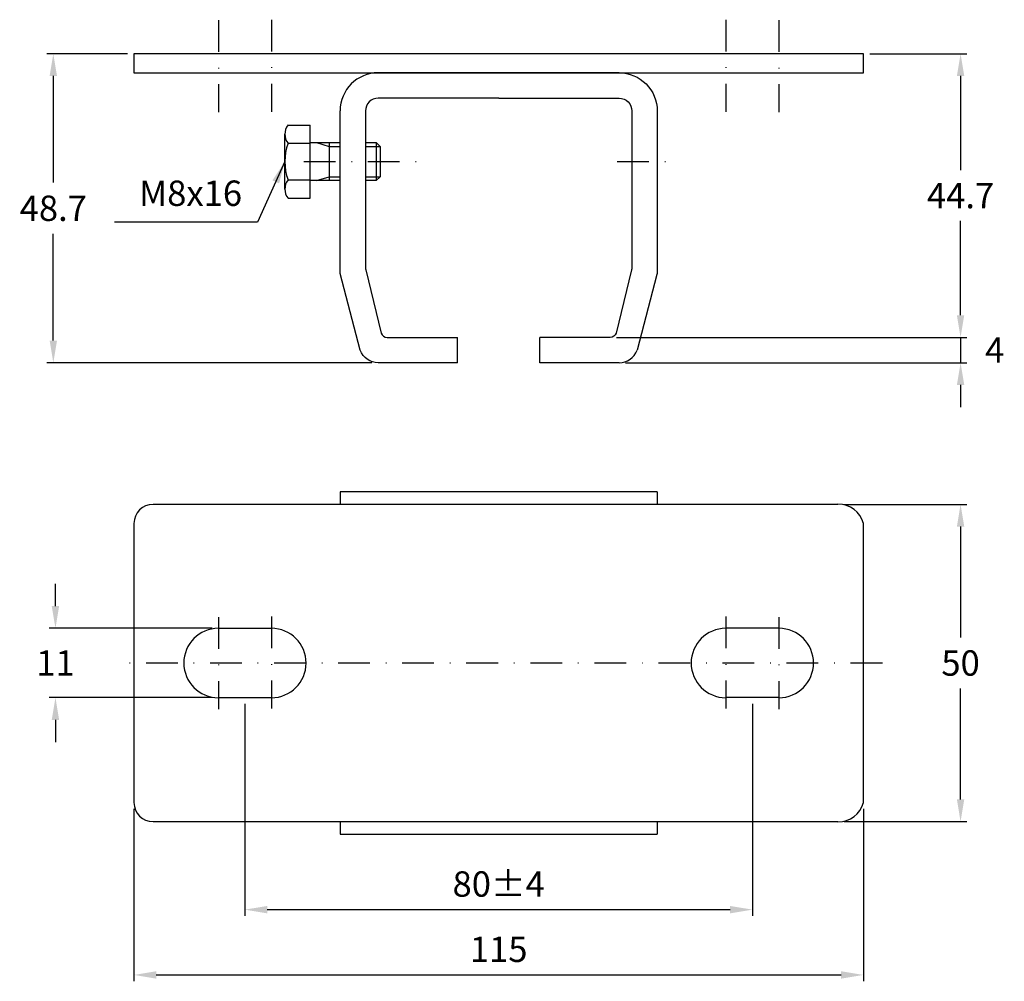
# Model space of a CAD drawing. Extents: x 232 to 388, y 1292 to 1444.
import ezdxf

# ---------------------------------------------------------------- set-up
doc = ezdxf.new("R2010")
doc.units = 0
doc.header["$LTSCALE"] = 10
doc.header["$MEASUREMENT"] = 0
doc.linetypes.add('DASHDOT', pattern=[1, 0.5, -0.25, 0, -0.25])
doc.layers.get('DEFPOINTS').update_dxf_attribs({"linetype": 'CONTINUOUS'})
for name, color, linetype in [('KESKIVIIVA', 13, 'DASHDOT'), ('LC-000', 6, 'CONTINUOUS'), ('MITOITUS', 13, 'CONTINUOUS'), ('MUOTOVIIVA', 1, 'CONTINUOUS')]:
    doc.layers.add(name, color=color, linetype=linetype)
doc.styles.add('LC-STANDARD', font='ARIAL.TTF')
doc.dimstyles.new('ARIAL', dxfattribs={"dimtxt": 3.5, "dimasz": 3.5, "dimexe": 2, "dimexo": 2, "dimgap": 2, "dimtad": 1, "dimtih": 1, "dimtoh": 1, "dimzin": 1, "dimtxsty": 'LC-STANDARD', "dimcen": 1, "dimclrt": 4, "dimazin": 3, "dimtfac": 1, "dimtofl": 0, "dimtmove": 0, "dimatfit": 3, "dimtolj": 1, "dimtzin": 1})

# ---------------------------------------------------------------- blocks, each defined once
blk = doc.blocks.new('*D5')
at = {"layer": 'DEFPOINTS', "color": 0, "linetype": 'BYBLOCK'}
for p in [(267.89, 1337), (347.89, 1337), (347.89, 1303.59)]:
    blk.add_point(p, dxfattribs=at)
at = {"layer": 'LC-000', "color": 0, "linetype": 'BYBLOCK'}
for p, q in [((267.89, 1336), (267.89, 1302.59)), ((347.89, 1336), (347.89, 1302.59)), ((271.39, 1303.59), (344.39, 1303.59))]:
    blk.add_line(p, q, dxfattribs=at)
for points in [[(271.39, 1304.17), (271.39, 1303), (267.89, 1303.59)], [(344.39, 1304.17), (344.39, 1303), (347.89, 1303.59)]]:
    blk.add_solid(points, dxfattribs=at)
at = {"layer": 'LC-000', "color": 5, "linetype": 'BYBLOCK', "insert": (307.89, 1307.63), "char_height": 4, "attachment_point": 5, "style": 'LC-STANDARD'}
blk.add_mtext('\\A1;80±4', dxfattribs=at)
blk = doc.blocks.new('*D4')
at = {"layer": 'DEFPOINTS', "color": 0, "linetype": 'BYBLOCK'}
for p in [(250.39, 1320.46), (365.39, 1320.46), (365.39, 1293.3)]:
    blk.add_point(p, dxfattribs=at)
at = {"layer": 'LC-000', "color": 0, "linetype": 'BYBLOCK'}
for p, q in [((250.39, 1319.46), (250.39, 1292.3)), ((365.39, 1319.46), (365.39, 1292.3)), ((253.89, 1293.3), (361.89, 1293.3))]:
    blk.add_line(p, q, dxfattribs=at)
for points in [[(253.89, 1293.88), (253.89, 1292.71), (250.39, 1293.3)], [(361.89, 1293.88), (361.89, 1292.71), (365.39, 1293.3)]]:
    blk.add_solid(points, dxfattribs=at)
at = {"layer": 'LC-000', "color": 5, "linetype": 'BYBLOCK', "insert": (307.89, 1297.34), "char_height": 4, "attachment_point": 5, "style": 'LC-STANDARD'}
blk.add_mtext('\\A1;115', dxfattribs=at)
blk = doc.blocks.new('*D6')
at = {"layer": 'DEFPOINTS', "color": 0, "linetype": 'BYBLOCK'}
for p in [(263.71, 1347.93), (238.01, 1337), (263.71, 1337)]:
    blk.add_point(p, dxfattribs=at)
at = {"layer": 'LC-000', "color": 0, "linetype": 'BYBLOCK'}
for p, q in [((238.01, 1351.43), (238.01, 1354.93)), ((262.71, 1347.93), (237.01, 1347.93)), ((262.71, 1337), (237.01, 1337)), ((238.01, 1333.5), (238.01, 1330))]:
    blk.add_line(p, q, dxfattribs=at)
for points in [[(237.42, 1351.43), (238.59, 1351.43), (238.01, 1347.93)], [(237.42, 1333.5), (238.59, 1333.5), (238.01, 1337)]]:
    blk.add_solid(points, dxfattribs=at)
at = {"layer": 'LC-000', "color": 5, "linetype": 'BYBLOCK', "insert": (238.01, 1342.46), "char_height": 4, "attachment_point": 5, "style": 'LC-STANDARD'}
blk.add_mtext('\\A1;11', dxfattribs=at)
blk = doc.blocks.new('*D0')
at = {"layer": 'DEFPOINTS', "color": 0, "linetype": 'BYBLOCK'}
for p in [(250.39, 1438.48), (237.67, 1389.78), (288.89, 1389.78)]:
    blk.add_point(p, dxfattribs=at)
at = {"layer": 'LC-000', "color": 0, "linetype": 'BYBLOCK'}
for p, q in [((249.39, 1438.48), (236.67, 1438.48)), ((237.67, 1434.98), (237.67, 1418.17)), ((237.67, 1393.28), (237.67, 1410.09)), ((287.89, 1389.78), (236.67, 1389.78))]:
    blk.add_line(p, q, dxfattribs=at)
for points in [[(237.09, 1434.98), (238.25, 1434.98), (237.67, 1438.48)], [(237.09, 1393.28), (238.25, 1393.28), (237.67, 1389.78)]]:
    blk.add_solid(points, dxfattribs=at)
at = {"layer": 'LC-000', "color": 5, "linetype": 'BYBLOCK', "insert": (237.67, 1414.13), "char_height": 4, "attachment_point": 5, "style": 'LC-STANDARD'}
blk.add_mtext('\\A1;48.7', dxfattribs=at)
blk = doc.blocks.new('*D2')
at = {"layer": 'DEFPOINTS', "color": 0, "linetype": 'BYBLOCK'}
for p in [(325.49, 1393.78), (326.89, 1389.78), (380.72, 1389.78)]:
    blk.add_point(p, dxfattribs=at)
at = {"layer": 'LC-000', "color": 0, "linetype": 'BYBLOCK'}
for p, q in [((380.72, 1397.28), (380.72, 1400.78)), ((326.49, 1393.78), (381.72, 1393.78)), ((380.72, 1393.78), (380.72, 1389.78)), ((327.89, 1389.78), (381.72, 1389.78)), ((380.72, 1386.28), (380.72, 1382.78))]:
    blk.add_line(p, q, dxfattribs=at)
for points in [[(380.14, 1397.28), (381.3, 1397.28), (380.72, 1393.78)], [(380.14, 1386.28), (381.3, 1386.28), (380.72, 1389.78)]]:
    blk.add_solid(points, dxfattribs=at)
at = {"layer": 'LC-000', "color": 5, "linetype": 'BYBLOCK', "insert": (386.1, 1391.78), "char_height": 4, "attachment_point": 5, "style": 'LC-STANDARD'}
blk.add_mtext('\\A1;4', dxfattribs=at)
blk = doc.blocks.new('*D1')
at = {"layer": 'DEFPOINTS', "color": 0, "linetype": 'BYBLOCK'}
for p in [(365.39, 1438.48), (325.49, 1393.78), (380.72, 1393.78)]:
    blk.add_point(p, dxfattribs=at)
at = {"layer": 'LC-000', "color": 0, "linetype": 'BYBLOCK'}
for p, q in [((366.39, 1438.48), (381.72, 1438.48)), ((380.72, 1434.98), (380.72, 1420.13)), ((380.72, 1397.28), (380.72, 1412.13)), ((326.49, 1393.78), (381.72, 1393.78))]:
    blk.add_line(p, q, dxfattribs=at)
for points in [[(380.14, 1434.98), (381.3, 1434.98), (380.72, 1438.48)], [(380.14, 1397.28), (381.3, 1397.28), (380.72, 1393.78)]]:
    blk.add_solid(points, dxfattribs=at)
at = {"layer": 'LC-000', "color": 5, "linetype": 'BYBLOCK', "insert": (380.72, 1416.13), "char_height": 4, "attachment_point": 5, "style": 'LC-STANDARD'}
blk.add_mtext('\\A1;44.7', dxfattribs=at)
blk = doc.blocks.new('*D3')
at = {"layer": 'DEFPOINTS', "color": 0, "linetype": 'BYBLOCK'}
for p in [(361.39, 1367.46), (361.39, 1317.46), (380.72, 1317.46)]:
    blk.add_point(p, dxfattribs=at)
at = {"layer": 'LC-000', "color": 0, "linetype": 'BYBLOCK'}
for p, q in [((362.39, 1367.46), (381.72, 1367.46)), ((380.72, 1363.96), (380.72, 1346.5)), ((380.72, 1320.96), (380.72, 1338.42)), ((362.39, 1317.46), (381.72, 1317.46))]:
    blk.add_line(p, q, dxfattribs=at)
for points in [[(380.14, 1363.96), (381.3, 1363.96), (380.72, 1367.46)], [(380.14, 1320.96), (381.3, 1320.96), (380.72, 1317.46)]]:
    blk.add_solid(points, dxfattribs=at)
at = {"layer": 'LC-000', "color": 5, "linetype": 'BYBLOCK', "insert": (380.72, 1342.46), "char_height": 4, "attachment_point": 5, "style": 'LC-STANDARD'}
blk.add_mtext('\\A1;50', dxfattribs=at)

msp = doc.modelspace()

# ---------------------------------------------------------------- linework, layer by layer
at = {"layer": 'KESKIVIIVA', "color": 13}
for p, q in [((272.06, 1443.85), (272.06, 1429.35)), ((343.71, 1443.85), (343.71, 1429.35)), ((263.71, 1443.78), (263.71, 1429.28)), ((352.07, 1443.78), (352.07, 1429.28)), ((277.18, 1421.48), (297.18, 1421.48)), ((326.57, 1421.48), (335.57, 1421.48)), ((263.71, 1349.71), (263.71, 1335.21)), ((272.06, 1349.78), (272.06, 1335.28)), ((343.71, 1349.78), (343.71, 1335.28)), ((352.07, 1349.71), (352.07, 1335.21)), ((368.39, 1342.46), (247.39, 1342.46))]:
    msp.add_line(p, q, dxfattribs=at)
at = {"layer": 'MUOTOVIIVA', "color": 1}
for p, q in [((365.39, 1438.48), (250.39, 1438.48)), ((250.39, 1438.48), (250.39, 1435.48)), ((365.39, 1435.48), (365.39, 1438.48)), ((250.39, 1435.48), (365.39, 1435.48)), ((282.89, 1403.86), (282.89, 1429.48)), ((274.68, 1427.25), (278.18, 1427.25)), ((278.18, 1415.71), (278.18, 1427.25)), ((274.18, 1417.15), (274.18, 1425.81)), ((274.68, 1424.37), (278.18, 1424.37)), ((278.18, 1424.48), (282.89, 1424.48)), ((286.89, 1424.48), (288.57, 1424.48)), ((288.57, 1424.48), (289.18, 1423.87)), ((289.18, 1423.87), (289.18, 1419.09)), ((289.18, 1419.09), (288.57, 1418.48)), ((274.68, 1418.59), (278.18, 1418.59)), ((282.89, 1418.48), (278.18, 1418.48)), ((288.57, 1418.48), (286.89, 1418.48)), ((274.68, 1415.71), (278.18, 1415.71)), ((286.07, 1391.75), (282.89, 1403.86)), ((301.39, 1389.78), (301.39, 1393.78)), ((314.39, 1389.78), (314.39, 1393.78)), ((326.89, 1389.78), (314.39, 1389.78)), ((332.89, 1369.46), (282.89, 1369.46)), ((282.89, 1369.46), (282.89, 1367.46)), ((332.89, 1369.46), (332.89, 1367.46)), ((361.39, 1367.46), (253.39, 1367.46)), ((250.39, 1364.46), (250.39, 1320.46)), ((365.39, 1320.46), (365.39, 1364.46)), ((263.71, 1347.93), (272.06, 1347.93)), ((352.07, 1347.93), (343.71, 1347.93)), ((263.71, 1337), (272.06, 1337)), ((352.07, 1337), (343.71, 1337)), ((253.39, 1317.46), (361.39, 1317.46)), ((282.89, 1317.46), (282.89, 1315.46)), ((332.89, 1317.46), (332.89, 1315.46)), ((282.89, 1315.46), (332.89, 1315.46))]:
    msp.add_line(p, q, dxfattribs=at)
at = {"layer": 'MUOTOVIIVA', "color": 13}
for p, q in [((279.18, 1424.48), (281.18, 1423.87)), ((281.18, 1424.48), (281.18, 1418.48)), ((281.18, 1423.87), (282.89, 1423.87)), ((286.89, 1423.87), (289.18, 1423.87)), ((288.57, 1424.48), (288.57, 1418.48)), ((279.18, 1418.48), (281.18, 1419.09)), ((281.18, 1419.09), (282.89, 1419.09)), ((286.89, 1419.09), (289.18, 1419.09))]:
    msp.add_line(p, q, dxfattribs=at)
at = {"layer": 'MUOTOVIIVA', "color": 1, "flags": 128}
for points in [[(326.89, 1435.48), (288.89, 1435.48), (326.89, 1435.48, -0.414214), (332.89, 1429.48), (332.89, 1404.04, -0.087489), (332.83, 1403.7), (329.71, 1391.75)], [(307.89, 1431.48), (288.89, 1431.48, 0.414214), (286.89, 1429.48), (286.89, 1404.74, 0.087489), (286.95, 1404.4), (289.35, 1394.44, 0.315299), (290.29, 1393.78), (301.39, 1393.78)], [(307.89, 1431.48), (326.89, 1431.48, -0.414214), (328.89, 1429.48), (328.89, 1404.74, -0.087489), (328.83, 1404.4), (326.43, 1394.44, -0.315299), (325.49, 1393.78), (314.39, 1393.78)], [(301.39, 1389.78), (288.89, 1389.78, -0.315299), (286.07, 1391.75)]]:
    msp.add_lwpolyline(points, format="xyb", dxfattribs=at)
at = {"layer": 'MUOTOVIIVA', "color": 1}
for centre, radius, start, end in [((288.89, 1429.48), 6, 90, 180), ((276.54, 1425.81), 2.36, 142.2366, 217.7634), ((282.87, 1421.48), 8.69, 160.5914, 199.4086), ((276.54, 1417.15), 2.36, 142.2366, 217.7634), ((326.89, 1392.78), 3, 270, 340), ((253.39, 1364.46), 3, 90, 180), ((361.52, 1363.47), 4, 14.3998, 91.8604), ((263.71, 1342.46), 5.47, 90, 270), ((272.06, 1342.46), 5.47, 270, 90), ((343.71, 1342.46), 5.47, 90, 270), ((352.07, 1342.46), 5.47, 270, 90), ((253.39, 1320.46), 3, 180, 270), ((361.52, 1321.45), 4, 268.1396, 345.6002)]:
    msp.add_arc(centre, radius, start, end, dxfattribs=at)

# ---------------------------------------------------------------- texts
at = {"layer": 'MITOITUS', "color": 5, "insert": (267.43, 1415.98), "char_height": 4, "attachment_point": 6, "style": 'LC-STANDARD'}
msp.add_mtext('M8x16', dxfattribs=at)

# ---------------------------------------------------------------- dimensions: what is measured, and where the dimension line sits
at = {"layer": 'MITOITUS'}
for base, p1, p2, override, picture, middle in [((237.67, 1389.78), (250.39, 1438.48), (288.89, 1389.78), {"dimtxt": 4, "dimexe": 1, "dimexo": 1, "dimdec": 1, "dimzin": 0, "dimcen": 0.09, "dimclrt": 5}, '*D0', (237.67, 1414.13)), ((380.72, 1393.78), (365.39, 1438.48), (325.49, 1393.78), {"dimtxt": 4, "dimexe": 1, "dimexo": 1, "dimdec": 1, "dimzin": 0, "dimcen": 0.09, "dimclrt": 5}, '*D1', (380.72, 1416.13)), ((380.72, 1389.78), (325.49, 1393.78), (326.89, 1389.78), {"dimtxt": 4, "dimexe": 1, "dimexo": 1, "dimdec": 0, "dimzin": 0, "dimcen": 0.09, "dimclrt": 5}, '*D2', (386.1, 1391.78)), ((380.72, 1317.46), (361.39, 1367.46), (361.39, 1317.46), {"dimtxt": 4, "dimexe": 1, "dimexo": 1, "dimdec": 0, "dimzin": 0, "dimcen": 0.09, "dimclrt": 5}, '*D3', (380.72, 1342.46)), ((238.01, 1337), (263.71, 1347.93), (263.71, 1337), {"dimtxt": 4, "dimexe": 1, "dimexo": 1, "dimdec": 0, "dimzin": 0, "dimcen": 0.09, "dimclrt": 5}, '*D6', (238.01, 1342.46))]:
    dim = msp.add_linear_dim(base=base, p1=p1, p2=p2, angle=90, dimstyle='ARIAL', override=override, dxfattribs=at)
    dim.commit()
    dim.dimension.update_dxf_attribs({"geometry": picture, "text_midpoint": middle})
dim = msp.add_linear_dim(base=(347.89, 1303.59), p1=(267.89, 1337), p2=(347.89, 1337), text='80±4', dimstyle='ARIAL', override={"dimtxt": 4, "dimexe": 1, "dimexo": 1, "dimdec": 0, "dimzin": 0, "dimcen": 0.09, "dimclrt": 5}, dxfattribs=at)
dim.commit()
dim.dimension.update_dxf_attribs({"geometry": '*D5', "text_midpoint": (307.89, 1307.63)})
dim = msp.add_linear_dim(base=(365.39, 1293.3), p1=(250.39, 1320.46), p2=(365.39, 1320.46), dimstyle='ARIAL', override={"dimtxt": 4, "dimexe": 1, "dimexo": 1, "dimdec": 0, "dimzin": 0, "dimcen": 0.09, "dimclrt": 5}, dxfattribs=at)
dim.commit()
dim.dimension.update_dxf_attribs({"geometry": '*D4', "text_midpoint": (307.89, 1297.34)})

# ---------------------------------------------------------------- leaders
at = {"layer": 'MITOITUS', "annotation_type": 0, "has_hookline": 1, "hookline_direction": 1, "text_width": 17.08}
msp.add_leader([(274.18, 1421.48), (269.89, 1411.93), (266.39, 1411.93)], dimstyle='ARIAL', override={"dimtxt": 4, "dimexe": 1, "dimexo": 1, "dimdec": 0, "dimzin": 0, "dimcen": 0.09, "dimclrt": 5}, dxfattribs=at)

doc.saveas('drawing.dxf')
